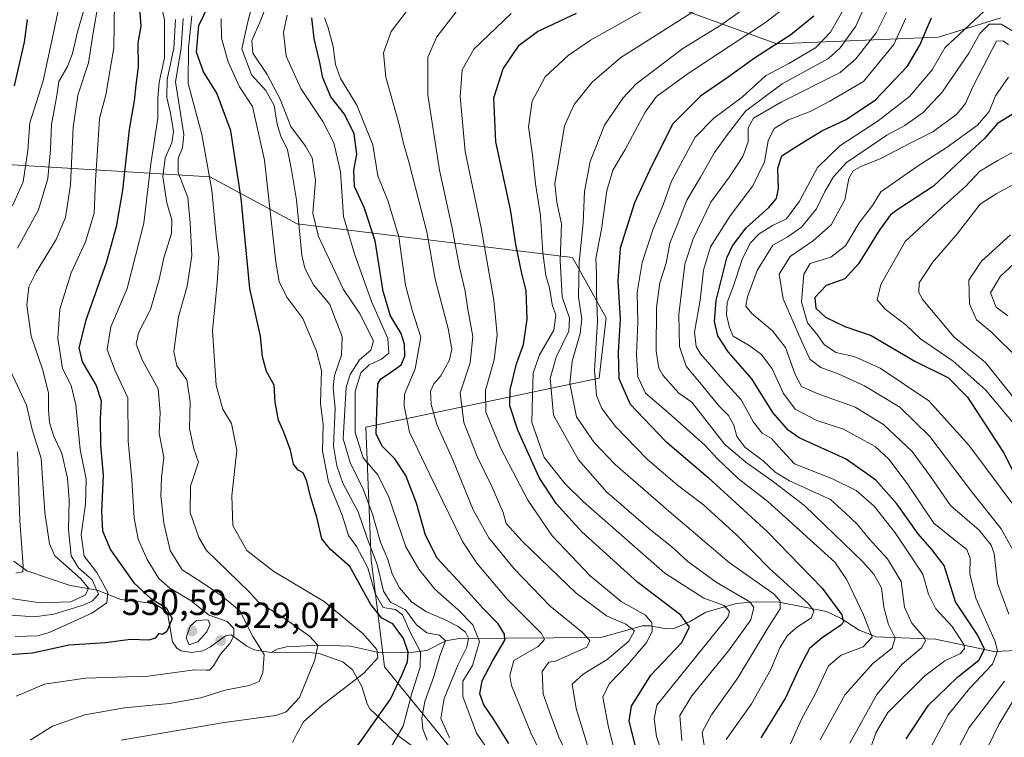
# Model space of a CAD drawing. Units: metres. Extents: x 626839 to 630266, y 4787453 to 4789830.
# Drawn here: x 628423 to 628696, y 4788544 to 4788742 of the extents above; entities that cross this region are included whole.
import ezdxf

# ---------------------------------------------------------------- set-up
doc = ezdxf.new("R2010")
doc.units = ezdxf.units.M
doc.header["$MEASUREMENT"] = 0
for name, color, linetype, lineweight in [('Arbolado forestal CxS', 92, 'Continuous', 0), ('Corriente natural lineal', 142, 'Continuous', 13), ('Curva de nivel maestra', 30, 'Continuous', 30), ('Curva de nivel normal', 30, 'Continuous', 0), ('Pastizal CxS', 92, 'Continuous', 0), ('Punto de cota en terreno', 7, 'Continuous', 0), ('Rótulo de punto de cota en terreno', 7, 'Continuous', 0)]:
    doc.layers.add(name, color=color, linetype=linetype, lineweight=lineweight)
doc.styles.add('Style-Arial', font='txt')

# ---------------------------------------------------------------- blocks, each defined once
blk = doc.blocks.new('*U14')
at = {"layer": 'Pastizal CxS', "color": 92, "linetype": 'Continuous', "lineweight": 0}
for points in [[(628571.6459, 4788757.9747, 588.3528), (628633.0133, 4788735.6595, 623.2633), (628677.6429, 4788737.5183, 651.7672), (628683.0925, 4788739.1951, 653.2288), (628695.0121, 4788742.8629, 655.505)], [(628548.5071, 4788533.2773, 563.5467), (628524.3329, 4788563.0319, 545.4214), (628520.6125, 4788592.7851, 559.0318), (628519.2021, 4788629.4785, 571.7604), (628583.8387, 4788642.9933, 620.239), (628585.6977, 4788659.7293, 621.0804), (628576.4003, 4788676.4655, 612.1753), (628500.1569, 4788685.7645, 559.5251), (628475.9825, 4788698.7817, 544.2186), (628384.8629, 4788704.3613, 478.6692), (628351.3897, 4788717.3793, 451.5202), (628325.3553, 4788704.3619, 452.3373), (628323.4967, 4788683.9071, 463.7078), (628338.3737, 4788646.7145, 464.0128), (628334.6535, 4788620.6799, 476.437), (628316.0579, 4788615.1023, 492.2704), (628295.6031, 4788633.6977, 497.4322), (628282.5859, 4788633.6979, 504.6182), (628280.5581, 4788628.2915, 506.8691), (628277.0065, 4788618.8215, 511.4602), (628303.0409, 4788587.2077, 507.1204), (628325.3561, 4788566.7525, 498.6097), (628319.7775, 4788542.5773, 511.1808)]]:
    blk.add_polyline3d(points, dxfattribs=at)
blk = doc.blocks.new('5PATER')
at = {"layer": 'Punto de cota en terreno', "linetype": 'Continuous', "lineweight": 0}
h = blk.add_hatch(color=51, dxfattribs=at)
edge = h.paths.add_edge_path()
edge.add_ellipse((0, 0), major_axis=(-0.11, -0.111), ratio=0.999422, start_angle=0, end_angle=360)

msp = doc.modelspace()

# ---------------------------------------------------------------- linework, layer by layer
at = {"layer": 'Arbolado forestal CxS', "color": 92, "linetype": 'Continuous', "lineweight": 0}
for points in [[(628695.0121, 4788742.8629, 655.505), (628683.0925, 4788739.1951, 653.2288), (628677.6429, 4788737.5183, 651.7672), (628633.0133, 4788735.6595, 623.2633), (628571.6459, 4788757.9747, 588.3528)], [(628571.6459, 4788757.9747, 588.3528), (628633.0133, 4788735.6595, 623.2633), (628677.6429, 4788737.5183, 651.7672), (628683.0925, 4788739.1951, 653.2288), (628695.0121, 4788742.8629, 655.505)], [(628319.7775, 4788542.5773, 511.1808), (628325.3561, 4788566.7525, 498.6097), (628303.0409, 4788587.2077, 507.1204), (628277.0065, 4788618.8215, 511.4602), (628280.5581, 4788628.2915, 506.8691), (628282.5859, 4788633.6979, 504.6182), (628295.6031, 4788633.6977, 497.4322), (628316.0579, 4788615.1023, 492.2704), (628334.6535, 4788620.6799, 476.437), (628338.3737, 4788646.7145, 464.0128), (628323.4967, 4788683.9071, 463.7078), (628325.3553, 4788704.3619, 452.3373), (628351.3897, 4788717.3793, 451.5202), (628384.8629, 4788704.3613, 478.6692), (628475.9825, 4788698.7817, 544.2186), (628500.1569, 4788685.7645, 559.5251), (628576.4003, 4788676.4655, 612.1753), (628585.6977, 4788659.7293, 621.0804), (628583.8387, 4788642.9933, 620.239), (628519.2021, 4788629.4785, 571.7604), (628520.6125, 4788592.7851, 559.0318), (628524.3329, 4788563.0319, 545.4214), (628548.5071, 4788533.2773, 563.5467)], [(628548.5071, 4788533.2773, 563.5467), (628524.3329, 4788563.0319, 545.4214), (628520.6125, 4788592.7851, 559.0318), (628519.2021, 4788629.4785, 571.7604), (628583.8387, 4788642.9933, 620.239), (628585.6977, 4788659.7293, 621.0804), (628576.4003, 4788676.4655, 612.1753), (628500.1569, 4788685.7645, 559.5251), (628475.9825, 4788698.7817, 544.2186), (628384.8629, 4788704.3613, 478.6692), (628351.3897, 4788717.3793, 451.5202), (628325.3553, 4788704.3619, 452.3373), (628323.4967, 4788683.9071, 463.7078), (628338.3737, 4788646.7145, 464.0128), (628334.6535, 4788620.6799, 476.437), (628316.0579, 4788615.1023, 492.2704), (628295.6031, 4788633.6977, 497.4322), (628282.5859, 4788633.6979, 504.6182), (628280.5581, 4788628.2915, 506.8691), (628277.0065, 4788618.8215, 511.4602), (628303.0409, 4788587.2077, 507.1204), (628325.3561, 4788566.7525, 498.6097), (628319.7775, 4788542.5773, 511.1808)]]:
    msp.add_polyline3d(points, dxfattribs=at)
at = {"layer": 'Corriente natural lineal', "color": 142, "linetype": 'Continuous', "lineweight": 13}
for points in [[(628492.9981, 4788567.0112, 533.1652), (628488.2087, 4788567.7765, 531.6086), (628486.1813, 4788568.8043, 531.0973), (628481.9199, 4788571.9379, 529.3743), (628480.3466, 4788571.5975, 528.9715), (628476.1576, 4788568.5816, 528.1889), (628474.0187, 4788567.505, 528.0881), (628470.9367, 4788567.0665, 527.6121), (628468.0116, 4788567.5272, 526.9468), (628466.8706, 4788568.2108, 526.4234), (628465.6683, 4788569.9577, 525.5798), (628464.3674, 4788577.4377, 524.9286), (628463.2896, 4788578.8824, 525.5871), (628461.5108, 4788580.0463, 525.7276), (628458.9755, 4788580.8062, 525.2446), (628451.3331, 4788581.731, 522.3648), (628444.7258, 4788584.3244, 516.511), (628437.2521, 4788585.6096, 508.7147), (628425.2759, 4788589.6648, 505.0338), (628421.6735, 4788592.3435, 504.1063)], [(628701.7175, 4788567.6261, 658.6707), (628693.1211, 4788567.3208, 652.3346), (628676.8976, 4788570.7531, 641.7194), (628660.4687, 4788571.3317, 631.0553), (628655.7576, 4788573.2177, 627.8085), (628650.785, 4788576.4792, 624.8499), (628646.7378, 4788578.3731, 622.5855), (628633.6137, 4788580.9456, 615.9089), (628627.0049, 4788581.0696, 612.0536), (628621.8392, 4788580.622, 608.9309), (628613.3011, 4788578.2408, 603.6014), (628608.7707, 4788575.5037, 600.5542), (628604.7577, 4788573.7663, 597.9931), (628602.407, 4788573.541, 596.9234), (628597.9121, 4788574.4085, 595.1753), (628595.822, 4788574.3661, 593.9022), (628584.2728, 4788571.1813, 587.2553), (628545.0326, 4788570.9262, 564.607), (628541.3211, 4788570.22, 561.5793), (628536.0812, 4788567.5872, 555.3137), (628531.653, 4788566.994, 549.9482), (628522.4006, 4788567.1086, 544.8349), (628514.896, 4788568.7464, 542.9913), (628506.3465, 4788569.0576, 539.6954), (628497.1631, 4788568.599, 535.1606), (628494.6153, 4788567.9732, 533.8453), (628492.9981, 4788567.0112, 533.1652)], [(628563.0171, 4788491.0031, 576.3959), (628563.0085, 4788491.0071, 576.3871), (628560.5065, 4788500.8218, 574.0851), (628557.827, 4788507.2698, 571.3067), (628554.2884, 4788510.7768, 569.607), (628551.3686, 4788516.1983, 567.3972), (628546.581, 4788521.7649, 563.0809), (628540.6671, 4788529.8179, 558.8742), (628538.3178, 4788534.7327, 558.6448), (628536.8169, 4788536.913, 558.4117), (628534.2555, 4788539.456, 557.6284), (628528.3649, 4788543.7762, 554.7534), (628520.3216, 4788551.4169, 548.7713), (628519.5103, 4788552.8045, 548.2878), (628518.074, 4788557.6093, 546.6622), (628515.4701, 4788562.2169, 544.0798), (628512.7943, 4788564.4083, 542.9456), (628506.2465, 4788566.6992, 539.8603), (628502.3504, 4788567.0983, 538.4871), (628492.9981, 4788567.0112, 533.1652)]]:
    msp.add_polyline3d(points, dxfattribs=at)
at = {"layer": 'Curva de nivel maestra', "color": 30, "linetype": 'Continuous', "lineweight": 30, "flags": 128}
for points, elevation in [([(628456.48, 4788745.5601), (628456.88, 4788740.5801), (628456.03, 4788735.9301), (628456.16, 4788729.2801), (628455.5, 4788724.2801), (628455.02, 4788719.9101), (628453.64, 4788711.8901), (628451.76, 4788695.1101), (628450.05, 4788684.9801), (628447.22, 4788675.0101), (628441.62, 4788659.1401), (628439.68, 4788651.4101), (628440.62, 4788647.6001), (628444.45, 4788641.0201), (628445.88, 4788636.7801), (628445.59, 4788631.8301), (628445.73, 4788624.4901), (628446.41, 4788616.0401), (628446, 4788606.0601), (628446.23, 4788600.7601), (628448.48, 4788595.4301), (628454.94, 4788586.3001), (628459.5, 4788582.0901), (628463.92, 4788579.4301), (628465.58, 4788576.4301), (628464.1, 4788572.8001), (628462.88, 4788572.0101), (628461.86, 4788572.2801), (628460.84, 4788571.0101), (628459.06, 4788570.4201), (628454.01, 4788570.6001), (628447.05, 4788569.7401), (628437.03, 4788569.0601), (628426.87, 4788566.8801), (628416.38, 4788566.0901)], 525), ([(628516.85, 4788541.1201), (628526.05, 4788554.1301), (628529.18, 4788560.7101), (628530.73, 4788564.4501), (628530.92, 4788567.1101), (628529.58, 4788570.9201), (628526.69, 4788574.9401), (628523.6, 4788576.5301), (628520.52, 4788580.3301), (628514.73, 4788590.8401), (628509.42, 4788595.5501), (628506.96, 4788598.5501), (628505.64, 4788604.5601), (628503.82, 4788610.2501), (628502.79, 4788614.4601), (628501.78, 4788616.8301), (628500.41, 4788617.5601), (628499.12, 4788619.2001), (628498.32, 4788623.1001), (628496.51, 4788628.1001), (628494.99, 4788631.4101), (628494.03, 4788636.4201), (628493.78, 4788641.1201), (628491.67, 4788644.8601), (628490.6, 4788648.9101), (628489.99, 4788654.6701), (628487.04, 4788667.9001), (628484.67, 4788692.7801), (628481.78, 4788711.5101), (628477.88, 4788721.9901), (628474.19, 4788727.8601), (628472.27, 4788733.3501), (628472.94, 4788740.7801), (628475.69, 4788746.5101)], 550), ([(628425.39, 4788742.4201), (628424.51, 4788736.1601), (628421.83, 4788724.0601)], 500), ([(628558.77, 4788541.7801), (628554.66, 4788548.4501), (628551.81, 4788552.5501), (628550.74, 4788555.5401), (628551.42, 4788559.1901), (628554.24, 4788564.6501), (628557.64, 4788570.4601), (628557.62, 4788572.1101), (628555.86, 4788574.9601), (628551.55, 4788579.2601), (628545.88, 4788585.6701), (628538.92, 4788593.1801), (628535.67, 4788599.5001), (628533.25, 4788608.4101), (628530.26, 4788616.1001), (628527.18, 4788620.6901), (628523.75, 4788624.1201), (628522.06, 4788627.4701), (628522.22, 4788633.8801), (628522.49, 4788641.4601), (628523.3, 4788642.8901), (628525.75, 4788644.4401), (628528.95, 4788646.6901), (628529.96, 4788649.1201), (628529.9, 4788652.4901), (628528.95, 4788655.4101), (628526.03, 4788660.3001), (628523.94, 4788667.0601), (628521.72, 4788681.0901), (628518.75, 4788690.3601), (628516.04, 4788696.1401), (628515.88, 4788700.6901), (628516.66, 4788705.0901), (628515.96, 4788710.7001), (628513.24, 4788716.1801), (628509.49, 4788721.0201), (628507.25, 4788726.2301), (628506.4, 4788730.4601), (628504.88, 4788737.1201), (628504.25, 4788742.8201)], 575), ([(628593.83, 4788541.0901), (628592.09, 4788548.0201), (628592.78, 4788552.1101), (628598.08, 4788560.7801), (628606.55, 4788569.6801), (628608.83, 4788574.0401), (628606.38, 4788577.3701), (628594.54, 4788586.3801), (628578.98, 4788600.4901), (628571.84, 4788608.2901), (628567.19, 4788615.5001), (628561.23, 4788628.6201), (628559.02, 4788635.4001), (628559.16, 4788639.7701), (628560.9, 4788647.0001), (628562.81, 4788652.4001), (628563.83, 4788659.4201), (628563.57, 4788667.3601), (628562.42, 4788672.0601), (628560.7, 4788680.0901), (628559.28, 4788689.7601), (628555.2, 4788708.4901), (628554.65, 4788720.6801), (628557.18, 4788728.7001), (628561.63, 4788735.2801), (628566.75, 4788739.1001), (628577.48, 4788744.1301)], 600), ([(628643.23, 4788743.2801), (628636.83, 4788738.1801), (628626.83, 4788731.6801), (628619.5, 4788726.4001), (628611.83, 4788721.1901), (628604.17, 4788713.5401), (628598.3, 4788701.7601), (628593.62, 4788691.5901), (628589.62, 4788679.0801), (628588.94, 4788669.9601), (628589.62, 4788659.4001), (628589.08, 4788650.1601), (628589.28, 4788642.9401), (628592.41, 4788635.8201), (628602.04, 4788625.6301), (628614.02, 4788615.4801), (628630.39, 4788600.4701), (628645.56, 4788584.8901), (628651.04, 4788577.5001), (628651.47, 4788575.4701), (628650.74, 4788574.5501), (628645.53, 4788571.0701), (628642, 4788568.1601), (628639.24, 4788562.8901), (628635.38, 4788554.4201), (628631.87, 4788548.7801), (628628.6, 4788543.4001)], 625), ([(628668.82, 4788543.1101), (628675.01, 4788552.4501), (628683.04, 4788560.1701), (628688.94, 4788564.8701), (628690.54, 4788567.9001), (628688.55, 4788571.9201), (628682.49, 4788581.0801), (628679.35, 4788591.1501), (628675.96, 4788595.5301), (628672.11, 4788599.9201), (628666.26, 4788608.2501), (628660.42, 4788614.7801), (628652.23, 4788620.5801), (628639.22, 4788626.4801), (628636.09, 4788628.5901), (628631.86, 4788633.5301), (628626.06, 4788642.8601), (628619.65, 4788650.2001), (628616.7, 4788654.7601), (628615.74, 4788658.7601), (628616.21, 4788664.5901), (628619.18, 4788676.4101), (628620.71, 4788679.6801), (628624.54, 4788684.6401), (628630.74, 4788690.2901), (628632.88, 4788692.8101), (628633.42, 4788695.6201), (628633.23, 4788701.2101), (628634.36, 4788704.6701), (628638.53, 4788707.3401), (628645.5, 4788711.5901), (628652.16, 4788714.6701), (628660.31, 4788720.1501), (628669.22, 4788729.4601), (628672.59, 4788735.3201), (628675.83, 4788742.8201)], 650), ([(628698.15, 4788716.0701), (628694.15, 4788713.6301), (628690.49, 4788709.4201), (628682.86, 4788702.3001), (628676.42, 4788696.2501), (628666.47, 4788689.7601), (628664.47, 4788688.2801), (628661.35, 4788683.9001), (628655.63, 4788674.7401), (628651.83, 4788670.5201), (628646.7, 4788668.7101), (628643.52, 4788665.3801), (628643.8, 4788662.4301), (628646.44, 4788659.9101), (628651.83, 4788657.3201), (628659.16, 4788654.8701), (628671.17, 4788647.7501), (628680.54, 4788643.1601), (628685.76, 4788637.7801), (628695.77, 4788622.4401), (628701.03, 4788612.0401)], 675)]:
    msp.add_lwpolyline(points, dxfattribs=dict(at, elevation=elevation))
at = {"layer": 'Curva de nivel normal', "color": 30, "linetype": 'Continuous', "lineweight": 0, "flags": 128}
for points, elevation in [([(628461.23, 4788752.5), (628463.42, 4788742.27), (628463.45, 4788731.75), (628461.97, 4788725.02), (628461.61, 4788720.48), (628461.57, 4788715.02), (628459.59, 4788702.42), (628457.68, 4788685.96), (628453.08, 4788667.89), (628448.58, 4788657.29), (628447.56, 4788650.94), (628449.56, 4788645.5), (628453.24, 4788637.62), (628453.4, 4788625.57), (628454.39, 4788614.97), (628455.01, 4788604.23), (628456.11, 4788598.42), (628458.6, 4788592.77), (628461.84, 4788587.53), (628464.94, 4788584.81), (628470.75, 4788581.42), (628472.82, 4788579.65), (628474.12, 4788578.7), (628475.77, 4788577.41), (628480.81, 4788575.62), (628482.63, 4788573.69), (628482.6, 4788571.66), (628481.48, 4788569.48), (628478.9, 4788566.58), (628476.95, 4788563.32), (628475.87, 4788562.15), (628474.94, 4788562.08), (628471.71, 4788562.19), (628458.86, 4788560.48), (628441.53, 4788559.88), (628430.14, 4788558.22), (628422.3, 4788554.9)], 530), ([(628488.98, 4788751.42), (628486.53, 4788741.72), (628484.8, 4788734.23), (628487.49, 4788727.05), (628491.48, 4788722.71), (628493.83, 4788718.62), (628494.58, 4788713.39), (628495.63, 4788710.1), (628497.49, 4788706.31), (628498.58, 4788700.75), (628500, 4788692.43), (628501.49, 4788677.13), (628502.26, 4788673.54), (628504.64, 4788668.91), (628509.2, 4788663.46), (628510.54, 4788659.99), (628512.63, 4788654.53), (628512.46, 4788649.38), (628510.53, 4788643.78), (628510.17, 4788640.42), (628510.67, 4788634.61), (628510.23, 4788624.31), (628511.13, 4788618.78), (628512.78, 4788613.93), (628517.08, 4788605.98), (628519.55, 4788598.72), (628522.35, 4788591.38), (628524.06, 4788584.06), (628526.04, 4788580.93), (628530.13, 4788578.8), (628533.2, 4788574.7), (628536.08, 4788572.46), (628539.56, 4788571.85), (628541.28, 4788570.24), (628539.66, 4788566.12), (628538.02, 4788560.36), (628535.54, 4788553.45), (628534.65, 4788548.94), (628534.95, 4788545.77), (628536.17, 4788542.69)], 560), ([(628608.68, 4788752.13), (628581.42, 4788736.64), (628575.18, 4788732.43), (628568.85, 4788726.49), (628565.28, 4788719.76), (628564.24, 4788712.62), (628565.3, 4788704.78), (628566.19, 4788696.83), (628567.53, 4788688.11), (628568.16, 4788677.76), (628569.06, 4788671.43), (628570, 4788668.09), (628570.79, 4788663.43), (628571.75, 4788660.48), (628571.21, 4788656.32), (628567.31, 4788649.49), (628565.5, 4788644.4), (628565.32, 4788638.36), (628565.13, 4788630.74), (628568.53, 4788621.02), (628574.25, 4788613.88), (628579.49, 4788608.78), (628602.01, 4788588.96), (628612.76, 4788582.08), (628618.45, 4788580.08), (628619.9, 4788578.39), (628619.41, 4788576.78), (628599.73, 4788552.4), (628599.07, 4788548.63), (628599.69, 4788543.78), (628602.13, 4788536.19)], 605), ([(628618.01, 4788749.9), (628600.35, 4788738.54), (628589.78, 4788731.92), (628581.89, 4788725.04), (628576.85, 4788718.83), (628574.19, 4788712.97), (628573.01, 4788705.67), (628571.54, 4788697), (628572.06, 4788691.79), (628573.38, 4788685.77), (628572.95, 4788675.63), (628573.56, 4788665.6), (628575.62, 4788659.66), (628575.43, 4788656.02), (628571.86, 4788648.82), (628570.23, 4788642.94), (628571.11, 4788632.77), (628578.1, 4788620.36), (628585.89, 4788611.48), (628598.06, 4788600.95), (628603.82, 4788596.42), (628608.31, 4788592.24), (628616.2, 4788586.48), (628625.52, 4788581.03), (628626.66, 4788579.49), (628625.76, 4788576.11), (628619.59, 4788567.45), (628609.48, 4788554.98), (628606.12, 4788549.59), (628606.72, 4788542.65)], 610), ([(628618.99, 4788542.88), (628626.02, 4788552.78), (628631.31, 4788562.28), (628633.79, 4788568.29), (628635.82, 4788571.64), (628638.42, 4788573.95), (628642.61, 4788576.61), (628643.24, 4788578.61), (628641.78, 4788580.47), (628631.01, 4788590.29), (628621.88, 4788599.51), (628612.71, 4788607.97), (628605.44, 4788613.37), (628596.96, 4788620.68), (628588.31, 4788629.66), (628584.5, 4788634.62), (628583.01, 4788638.2), (628582.53, 4788645.12), (628583.32, 4788658.76), (628583.03, 4788666.75), (628583.03, 4788672.18), (628582.87, 4788676.22), (628584.44, 4788684.28), (628585.89, 4788694.92), (628587.58, 4788700.68), (628590.99, 4788706.42), (628596.53, 4788716.75), (628599.71, 4788721.08), (628608.16, 4788727.29), (628629.86, 4788741.6), (628639.57, 4788749.11)], 620), ([(628445.06, 4788746.65), (628443.68, 4788738.75), (628442.39, 4788730.42), (628439.46, 4788721.45), (628438.1, 4788712.48), (628437.34, 4788696.58), (628436.04, 4788687.52), (628433.37, 4788681.47), (628427.88, 4788672.43), (628425.86, 4788668.29), (628425.33, 4788663.22), (628426.49, 4788654.71), (628429.59, 4788645.52), (628431.32, 4788639), (628431.27, 4788634.27), (628431.56, 4788630.73), (628432.69, 4788627.12), (628434.95, 4788622.19), (628436.6, 4788615.34), (628437.06, 4788609.36), (628436.82, 4788601), (628437.6, 4788593.77), (628439.61, 4788590.52), (628443.4, 4788587.12), (628445.12, 4788583.2), (628443.5, 4788581.3), (628441.16, 4788580.23), (628432.8, 4788577.63), (628427.42, 4788576.88), (628411.78, 4788578.03)], 515), ([(628421.34, 4788690.76), (628424.28, 4788697.43), (628425.6, 4788706.09), (628426.1, 4788713.75), (628429.79, 4788725.42), (628432.72, 4788738.75), (628434.21, 4788746.15)], 505), ([(628449.55, 4788747.34), (628449.36, 4788734.59), (628447.21, 4788721.57), (628445.42, 4788714.96), (628445.06, 4788709.09), (628444.32, 4788697.76), (628443.91, 4788688.77), (628441.54, 4788680.81), (628437.59, 4788672.2), (628434.42, 4788662.12), (628433.9, 4788654.05), (628435.2, 4788645.74), (628437.56, 4788640.97), (628438.86, 4788635.6), (628440.06, 4788623.31), (628441.68, 4788615.09), (628441.54, 4788608.12), (628440.34, 4788599.58), (628441.16, 4788593.74), (628444.68, 4788589.17), (628447.68, 4788583.6), (628447.44, 4788580.78), (628443.26, 4788577.9), (628431.48, 4788572.6), (628428.28, 4788571.63), (628422.03, 4788571.45)], 520), ([(628422.69, 4788679.07), (628428.5, 4788689.66), (628431.09, 4788698.31), (628431.83, 4788706.38), (628432.12, 4788713.31), (628433.58, 4788721.38), (628434.17, 4788725.27), (628436.53, 4788729.41), (628437.9, 4788732.99), (628439.28, 4788739.01), (628441.53, 4788746.59)], 510), ([(628492.19, 4788747.68), (628489.75, 4788741.4), (628487.61, 4788736.55), (628487.9, 4788733.12), (628491.87, 4788727.12), (628495.45, 4788720.37), (628498.36, 4788712.72), (628502.42, 4788707.33), (628504.31, 4788704.09), (628505.25, 4788697.82), (628504.53, 4788688.78), (628506.06, 4788682.3), (628513.03, 4788667.61), (628517.46, 4788661.04), (628521.28, 4788653.35), (628520.55, 4788650.78), (628517.46, 4788648.1), (628514.82, 4788644.09), (628513.76, 4788640.54), (628512.9, 4788626.2), (628514.8, 4788619.7), (628518.44, 4788612.27), (628521, 4788605.36), (628523.23, 4788597.63), (628525.3, 4788592.77), (628526.5, 4788588.82), (628528.46, 4788584.98), (628531.8, 4788581.1), (628535.81, 4788578.42), (628540.94, 4788576.2), (628544.75, 4788574.18), (628546.73, 4788572.7), (628547.63, 4788570.95), (628547.16, 4788568.49), (628544.61, 4788563.49), (628540.84, 4788554.29), (628539.93, 4788548.73), (628542.39, 4788543.37)], 565), ([(628583.15, 4788532.81), (628577.38, 4788551.51), (628576.31, 4788558.27), (628579.33, 4788561.06), (628586.02, 4788565.11), (628592.02, 4788570.18), (628593.59, 4788573.03), (628591.16, 4788574.87), (628585.82, 4788577.22), (628577.41, 4788583.45), (628562.54, 4788597.76), (628558.06, 4788602.74), (628557.18, 4788605.82), (628554.09, 4788613.03), (628549.98, 4788621.3), (628546.28, 4788630.72), (628545.31, 4788638.98), (628548.08, 4788647.25), (628548.85, 4788654.56), (628547.41, 4788662.01), (628546.7, 4788667.09), (628545.13, 4788673.76), (628542.96, 4788685.09), (628539.59, 4788700.7), (628536.3, 4788721.51), (628536.32, 4788732), (628538.88, 4788737.64), (628545.09, 4788745.75)], 590), ([(628612.99, 4788540.6), (628612.36, 4788544.95), (628614.86, 4788549.72), (628622.16, 4788560.02), (628630.56, 4788573.97), (628633.95, 4788579.13), (628633.88, 4788581.26), (628632.24, 4788583.19), (628619.79, 4788591.96), (628603.74, 4788605.6), (628588.18, 4788619.07), (628582.42, 4788625.24), (628577.54, 4788632.35), (628575.68, 4788641.58), (628576.27, 4788647.77), (628578.57, 4788655.43), (628578.96, 4788659.43), (628578.07, 4788665.44), (628578.21, 4788675.16), (628579.35, 4788686.11), (628579.76, 4788694.76), (628581.32, 4788703.09), (628585.23, 4788713.08), (628590.41, 4788720.69), (628593.98, 4788724.52), (628606.94, 4788734.41), (628617.51, 4788740.82), (628626.75, 4788747.39)], 615), ([(628644.95, 4788542.86), (628651.96, 4788555.38), (628659.54, 4788563.94), (628664.91, 4788568.24), (628665.78, 4788571.04), (628663.88, 4788574.75), (628662.63, 4788579.58), (628661.98, 4788584.93), (628659.89, 4788588.71), (628656.84, 4788592.1), (628640.77, 4788607.64), (628632.08, 4788614.27), (628624.43, 4788619.78), (628618.59, 4788624.62), (628609.43, 4788636.36), (628605.9, 4788638.91), (628601.42, 4788643.87), (628600.34, 4788645.79), (628599.62, 4788650.47), (628599.7, 4788662.62), (628600.62, 4788669.4), (628602.33, 4788674.85), (628603.38, 4788680.43), (628605.42, 4788685.43), (628608.1, 4788692.36), (628611.84, 4788698.76), (628615.73, 4788705.58), (628619.3, 4788710.57), (628624.31, 4788717.02), (628634.51, 4788724.57), (628647.3, 4788731.58), (628650.56, 4788734.55), (628654.86, 4788740.58), (628657.79, 4788747.21)], 635), ([(628663.74, 4788745.19), (628660.48, 4788738.74), (628654.91, 4788731.47), (628650.5, 4788727.68), (628634.22, 4788719.48), (628626.53, 4788715.1), (628625.02, 4788712.35), (628625.05, 4788708.49), (628623.54, 4788704.41), (628619.9, 4788698.77), (628614.72, 4788691.76), (628609.81, 4788681.66), (628607.55, 4788674.57), (628606.87, 4788669.18), (628605.85, 4788660.64), (628606.06, 4788651.76), (628607.91, 4788646.33), (628612.84, 4788640.34), (628616.94, 4788635.33), (628619.62, 4788632.67), (628621.09, 4788630.03), (628621.9, 4788626.84), (628624.11, 4788623.91), (628629.19, 4788620.1), (628632.56, 4788616.96), (628636.5, 4788614.58), (628647.83, 4788609.44), (628651.95, 4788605.68), (628655.32, 4788602.46), (628658.54, 4788598.48), (628663.66, 4788592.94), (628667.47, 4788586.72), (628668.34, 4788579.6), (628670.36, 4788575.15), (628673.83, 4788571.21), (628674.19, 4788570.22), (628673.05, 4788568.36), (628667.72, 4788563.75), (628660.67, 4788555.43), (628653.17, 4788541.88)], 640), ([(628426.18, 4788542.71), (628432.36, 4788546.64), (628441.32, 4788549.75), (628452.38, 4788551.72), (628464.84, 4788552.86), (628473.52, 4788554.44), (628480.19, 4788556.56), (628486.87, 4788557.89), (628489.68, 4788558.97), (628490.69, 4788561.47), (628491.04, 4788566.5), (628487.88, 4788571.47), (628484.3, 4788578.56), (628479.35, 4788582.62), (628473.71, 4788586.5), (628468.33, 4788589.96), (628465.01, 4788595.24), (628463.22, 4788602.84), (628462.41, 4788610.46), (628462.6, 4788615.48), (628463.26, 4788621.08), (628461.9, 4788627.79), (628462.25, 4788633.5), (628461.62, 4788640.1), (628457.29, 4788647.91), (628455.59, 4788652.43), (628456.23, 4788655.56), (628459.54, 4788662.04), (628461.98, 4788670.34), (628463.24, 4788676.37), (628465.32, 4788683.12), (628465.42, 4788686.88), (628464.05, 4788691.61), (628462.95, 4788698.85), (628463.56, 4788704.1), (628465.45, 4788708.21), (628465.88, 4788711.4), (628465.12, 4788716.42), (628464.05, 4788720.75), (628464.17, 4788725.75), (628466.04, 4788734.42), (628466.48, 4788742.42)], 535), ([(628468.57, 4788742.7), (628468, 4788734.49), (628466.46, 4788725.11), (628468.74, 4788710.52), (628468.38, 4788706.82), (628467.23, 4788703.92), (628467.24, 4788699.97), (628469.89, 4788693.09), (628470.56, 4788686.09), (628471.03, 4788677.04), (628469.67, 4788668.53), (628467.3, 4788660.04), (628466.01, 4788650.44), (628466.86, 4788646.48), (628469.59, 4788642.6), (628470.52, 4788636.48), (628470.31, 4788629.1), (628471.53, 4788623.44), (628472.79, 4788619.77), (628470.59, 4788613.1), (628470.54, 4788605.77), (628472.9, 4788598.88), (628475.05, 4788595.28), (628486.87, 4788583.79), (628489.42, 4788581.01), (628496.29, 4788576.74), (628503.56, 4788571.56), (628505.9, 4788569.06), (628505.04, 4788565.01), (628500.76, 4788554.56), (628497.14, 4788550.59), (628494.28, 4788549.61), (628479.93, 4788547.64), (628451.39, 4788542.74)], 540), ([(628470.96, 4788743.43), (628470.1, 4788734.66), (628469.96, 4788724.69), (628473.8, 4788710.58), (628476.54, 4788695.09), (628477.69, 4788682.43), (628478.46, 4788676.43), (628478.02, 4788669.43), (628476.73, 4788656.1), (628477.74, 4788641.02), (628479.56, 4788634.48), (628481.94, 4788630.45), (628483.48, 4788623.12), (628482.07, 4788610.39), (628482.31, 4788602.24), (628486.19, 4788595.29), (628493.66, 4788589.5), (628507.66, 4788581.19), (628518.43, 4788572.16), (628522.19, 4788567.82), (628522.51, 4788565.58), (628518.62, 4788561.28), (628506.98, 4788552.32), (628501.92, 4788547.85), (628499.94, 4788544.34), (628498.87, 4788542.08)], 545), ([(628479.14, 4788742.69), (628479.17, 4788737.24), (628481.04, 4788730.64), (628484.23, 4788723.79), (628487.78, 4788718.32), (628491.07, 4788703.47), (628494.22, 4788675.13), (628495.16, 4788669.82), (628497.25, 4788665.49), (628501.69, 4788659.6), (628505.5, 4788650.5), (628506.94, 4788645.12), (628506.61, 4788636.11), (628507.4, 4788630.13), (628507.2, 4788622.78), (628508.87, 4788614.34), (628512.58, 4788605.04), (628514.37, 4788599.41), (628516.56, 4788596.4), (628519.71, 4788590.5), (628521.8, 4788583.4), (628523.99, 4788579.5), (628527.37, 4788578.94), (628529.32, 4788577.43), (628531.48, 4788572.68), (628534.28, 4788567.23), (628534.19, 4788562.92), (628532, 4788556.05), (628529.52, 4788546.62), (628525.94, 4788540.46)], 555), ([(628497.42, 4788743.64), (628496.33, 4788738.8), (628497.08, 4788732.24), (628501.15, 4788723.28), (628507.29, 4788714.12), (628510.33, 4788708.27), (628512.14, 4788700.21), (628513, 4788687.86), (628516.02, 4788677.5), (628520.78, 4788664.28), (628525.26, 4788654.05), (628525.58, 4788649.95), (628523.49, 4788648.25), (628520.08, 4788646.68), (628517.79, 4788644.5), (628516.18, 4788639.29), (628516.21, 4788627.96), (628518.46, 4788620.99), (628522.46, 4788616.2), (628525.56, 4788610.1), (628530.23, 4788596.3), (628533.86, 4788590.12), (628538.31, 4788584.57), (628544.72, 4788578.8), (628548.77, 4788574.71), (628550.63, 4788570.11), (628548.7, 4788563.45), (628546.03, 4788559.05), (628546, 4788554.85), (628549.79, 4788544.71), (628556.96, 4788534.4)], 570), ([(628572.47, 4788529.16), (628564.84, 4788544.78), (628559.51, 4788557.86), (628559.03, 4788560.65), (628560.17, 4788564.78), (628566.91, 4788568.66), (628568.64, 4788570.66), (628567.83, 4788572.29), (628558.36, 4788581.82), (628549.91, 4788591.78), (628545.96, 4788597.77), (628536.83, 4788616.56), (628531.24, 4788628.08), (628529.76, 4788635.35), (628529.89, 4788638.58), (628532.88, 4788645.61), (628534.42, 4788654.38), (628531.98, 4788661.89), (628530.2, 4788668.82), (628528.28, 4788682.21), (628525.27, 4788692.21), (628522.46, 4788699.13), (628521.09, 4788707.66), (628516.7, 4788718.67), (628512.2, 4788726.02), (628510.74, 4788729.95), (628510.13, 4788734.88), (628508.78, 4788740.08), (628507.72, 4788742.86)], 580), ([(628577.68, 4788532.96), (628572.59, 4788543.53), (628570, 4788550.6), (628568.28, 4788555.56), (628568.03, 4788561.73), (628569.84, 4788564.36), (628571.7, 4788564.64), (628580.39, 4788568.54), (628581.21, 4788570.3), (628579.07, 4788572.68), (628570.24, 4788579.84), (628560.24, 4788590.17), (628553.21, 4788598.8), (628548.92, 4788606.51), (628543.26, 4788620.43), (628538.88, 4788630.15), (628537.24, 4788635.75), (628537.06, 4788639.44), (628538.02, 4788641.43), (628539.99, 4788643.65), (628542.3, 4788648.13), (628543.02, 4788651.1), (628542.02, 4788656.76), (628538.36, 4788670.47), (628536.04, 4788683.59), (628533.81, 4788692.14), (628531.1, 4788703.01), (628529.59, 4788708.09), (628528.44, 4788713.34), (628524.75, 4788726.42), (628524.1, 4788733.19), (628526.16, 4788739.1), (628530.65, 4788744.88)], 585), ([(628590.46, 4788530.16), (628586.36, 4788546.3), (628584.84, 4788554.61), (628586.6, 4788558.36), (628591.84, 4788563.83), (628596.96, 4788569.92), (628598.43, 4788572.89), (628598.39, 4788575.25), (628596.6, 4788577.38), (628589.84, 4788581.16), (628581.34, 4788588.28), (628570.74, 4788599.34), (628564.01, 4788609.27), (628556.6, 4788623.53), (628552.4, 4788633.65), (628552.32, 4788639.68), (628554.73, 4788648.08), (628555.51, 4788654.99), (628554.64, 4788664.66), (628551.11, 4788684.67), (628546.7, 4788705.82), (628545.29, 4788721.1), (628545.84, 4788728.42), (628549.08, 4788734.22), (628559.4, 4788744.1)], 595), ([(628651.2, 4788744.74), (628647.82, 4788738.92), (628643.66, 4788734.59), (628636.28, 4788730.24), (628629.85, 4788726.76), (628623.38, 4788720.88), (628615.54, 4788715.08), (628610.41, 4788709.8), (628603.81, 4788697.65), (628601.54, 4788691.06), (628598.68, 4788684.09), (628595.73, 4788675.09), (628594.29, 4788666.76), (628594.54, 4788658.45), (628594.15, 4788649.57), (628594.46, 4788643.39), (628596.6, 4788638.89), (628602.96, 4788633.45), (628613.1, 4788624.44), (628616.48, 4788620.77), (628622.34, 4788615.16), (628630.47, 4788608.82), (628649.09, 4788592.03), (628652.36, 4788587.14), (628657, 4788577.45), (628659.38, 4788571.31), (628656.88, 4788568.63), (628650.81, 4788566.28), (628647.34, 4788563.33), (628643.57, 4788555.46), (628639.85, 4788548.59), (628636.78, 4788541.74)], 630), ([(628668.73, 4788742.75), (628665.42, 4788735.44), (628656.99, 4788725.26), (628647.7, 4788719.78), (628642.24, 4788716.91), (628636.24, 4788714.61), (628632.25, 4788712.2), (628630.6, 4788708.78), (628629.55, 4788702.94), (628626.34, 4788696.33), (628620.04, 4788687.97), (628614.63, 4788679.44), (628612.7, 4788672.95), (628611.72, 4788664.65), (628610.24, 4788655.78), (628610.64, 4788651.83), (628611.86, 4788649.74), (628618.72, 4788641.89), (628623.11, 4788637.05), (628626.55, 4788630.82), (628628.96, 4788627.83), (628631.56, 4788626.3), (628633.48, 4788624.06), (628637.87, 4788619.28), (628648.41, 4788615.18), (628654.97, 4788611.95), (628659.97, 4788607.58), (628665.75, 4788600.14), (628669.51, 4788594.54), (628673.4, 4788588.77), (628674.97, 4788583.21), (628677.06, 4788579.12), (628681.54, 4788574.24), (628684.77, 4788569.21), (628684.97, 4788568.14), (628683.83, 4788566.74), (628679.49, 4788564.73), (628673.99, 4788560.58), (628663.74, 4788550.4), (628660.45, 4788544.78), (628658.87, 4788540.11)], 645), ([(628674.53, 4788538.74), (628680.45, 4788549.76), (628686.32, 4788557.01), (628692.68, 4788563.78), (628694.11, 4788567.4), (628693.46, 4788570.04), (628688.15, 4788582.05), (628686.41, 4788588.78), (628686.57, 4788593.13), (628685.59, 4788595.54), (628681.8, 4788598.52), (628676.48, 4788602.86), (628669.11, 4788613.82), (628664.03, 4788620.62), (628660.19, 4788624.09), (628657.16, 4788625.72), (628651.5, 4788628.88), (628644.09, 4788631.31), (628638.08, 4788634.4), (628634.82, 4788638.76), (628631.68, 4788645.62), (628628.79, 4788649.59), (628625.33, 4788652.07), (628620.9, 4788654.62), (628619.93, 4788657.09), (628619.07, 4788660.6), (628619.21, 4788663.98), (628620.99, 4788668.64), (628623.41, 4788675.94), (628625.59, 4788680.47), (628628.12, 4788683.06), (628631.84, 4788685.32), (628635.71, 4788687.22), (628639.25, 4788692.09), (628644.24, 4788701.43), (628650.48, 4788707.41), (628661.07, 4788714.36), (628669.69, 4788721.07), (628675.99, 4788728.42), (628679.56, 4788734.51), (628690.39, 4788744.75)], 655), ([(628701.65, 4788737.2), (628695.08, 4788741.14), (628691.83, 4788741.09), (628689.24, 4788738.55), (628686.18, 4788733.04), (628678.78, 4788722.24), (628673.56, 4788716.6), (628668.4, 4788713.06), (628663.44, 4788710.36), (628652.28, 4788702.76), (628648.66, 4788698.78), (628646.27, 4788694.76), (628643.96, 4788689.93), (628639.79, 4788684.84), (628635.83, 4788682.13), (628631.92, 4788679.87), (628627.53, 4788672.85), (628624.86, 4788665.6), (628624.42, 4788662.94), (628626.09, 4788660.94), (628631.84, 4788656.18), (628635.42, 4788651.57), (628638.06, 4788644.07), (628639.86, 4788640.72), (628644.13, 4788638.74), (628654.71, 4788634.98), (628662.58, 4788630.19), (628670.44, 4788622.71), (628675.54, 4788615.81), (628681.13, 4788607.74), (628689, 4788600.94), (628692.33, 4788596.75), (628693.16, 4788594.44), (628694.06, 4788586.14), (628697.2, 4788577.64)], 660), ([(628697.14, 4788735.52), (628695.56, 4788736.51), (628693.87, 4788736.38), (628691.44, 4788731.82), (628687.27, 4788723.75), (628685.26, 4788719.09), (628682.73, 4788716.12), (628676.16, 4788711.28), (628669.74, 4788708.06), (628661.83, 4788703.87), (628656.04, 4788701.6), (628654.15, 4788700.43), (628652.97, 4788698.36), (628651.84, 4788692.43), (628648, 4788685.53), (628643.17, 4788681.17), (628636.7, 4788676.75), (628633.61, 4788671.88), (628634.76, 4788665.02), (628639.77, 4788653.58), (628642.16, 4788648.31), (628645.16, 4788645.98), (628649.97, 4788644.24), (628657.26, 4788640.86), (628667.06, 4788635), (628675.36, 4788626.84), (628686.88, 4788611.65), (628695.14, 4788601.29), (628698.99, 4788594.28)], 665), ([(628697.14, 4788726.4), (628693.59, 4788721.21), (628691.83, 4788716.94), (628688.53, 4788713.13), (628680.16, 4788706.99), (628671.83, 4788701.69), (628664.83, 4788696.78), (628661.83, 4788694.7), (628659.5, 4788690.91), (628655.83, 4788686.06), (628652.04, 4788679.66), (628647.99, 4788676.51), (628642.27, 4788674.76), (628640.48, 4788671.85), (628639.79, 4788664.22), (628641.46, 4788658.4), (628644.05, 4788655.24), (628646.09, 4788652.38), (628649.32, 4788650.18), (628654.39, 4788649.04), (628661.65, 4788645.76), (628675.11, 4788636.71), (628686.13, 4788624.49), (628695.08, 4788612.45), (628700.32, 4788605.56)], 670), ([(628699.85, 4788628.95), (628690.75, 4788639.76), (628681.82, 4788647.71), (628672.8, 4788653.97), (628668.83, 4788657.73), (628662.97, 4788662.19), (628660.77, 4788664.76), (628661.81, 4788668.96), (628668.58, 4788680.89), (628678.62, 4788690.22), (628685.28, 4788696.15), (628689.19, 4788700.36), (628694.22, 4788703.32), (628701.07, 4788707.12)], 680), ([(628698.16, 4788638.11), (628690.77, 4788647.38), (628682.08, 4788654.36), (628673.44, 4788664.7), (628672.28, 4788666.77), (628672.43, 4788669.4), (628676.12, 4788675.09), (628683.02, 4788683.09), (628689.33, 4788691.27), (628693.78, 4788694.13), (628698.52, 4788696.72)], 685), ([(628700.16, 4788648.1), (628692.49, 4788655.73), (628688.27, 4788659.2), (628686.34, 4788663.65), (628686.2, 4788670.14), (628689.7, 4788675.43), (628697.71, 4788682.76)], 690), ([(628697, 4788660.27), (628693.7, 4788662.72), (628692.16, 4788666.69), (628694.94, 4788671.29), (628702.2, 4788678.04)], 695), ([(628412.1, 4788583.26), (628428.98, 4788580.78), (628437.45, 4788581.02), (628441.57, 4788583.04), (628442.4, 4788584.84), (628440.27, 4788587.44), (628433.08, 4788593.77), (628431.55, 4788597.1), (628430.3, 4788605.77), (628429.24, 4788620.77), (628426.81, 4788628.8), (628425.17, 4788635.54), (628420.73, 4788645.07)], 510), ([(628422.27, 4788589), (628424.22, 4788589.33), (628424.32, 4788590.9), (628423.4, 4788603.5), (628422.72, 4788622.62)], 505), ([(628475.41, 4788576.03), (628472.31, 4788575.87), (628470.54, 4788574.33), (628469.46, 4788571.11), (628470.25, 4788569.1), (628472.63, 4788569.97), (628475.12, 4788572.78), (628476.1, 4788574.86), (628475.41, 4788576.03)], 530), ([(628696.01, 4788559.07), (628692.26, 4788554.05), (628686.26, 4788546.22), (628681.51, 4788537.31)], 660), ([(628698.85, 4788554.28), (628694.5, 4788547.11), (628688.22, 4788534.12)], 665)]:
    msp.add_lwpolyline(points, dxfattribs=dict(at, elevation=elevation))
at = {"layer": 'Pastizal CxS', "color": 92, "linetype": 'Continuous', "lineweight": 0}
for points in [[(628571.6459, 4788757.9747, 588.3528), (628633.0133, 4788735.6595, 623.2633), (628677.6429, 4788737.5183, 651.7672), (628683.0925, 4788739.1951, 653.2288), (628695.0121, 4788742.8629, 655.505)], [(628548.5071, 4788533.2773, 563.5467), (628524.3329, 4788563.0319, 545.4214), (628520.6125, 4788592.7851, 559.0318), (628519.2021, 4788629.4785, 571.7604), (628583.8387, 4788642.9933, 620.239), (628585.6977, 4788659.7293, 621.0804), (628576.4003, 4788676.4655, 612.1753), (628500.1569, 4788685.7645, 559.5251), (628475.9825, 4788698.7817, 544.2186), (628384.8629, 4788704.3613, 478.6692), (628351.3897, 4788717.3793, 451.5202), (628325.3553, 4788704.3619, 452.3373), (628323.4967, 4788683.9071, 463.7078), (628338.3737, 4788646.7145, 464.0128), (628334.6535, 4788620.6799, 476.437), (628316.0579, 4788615.1023, 492.2704), (628295.6031, 4788633.6977, 497.4322), (628282.5859, 4788633.6979, 504.6182), (628280.5581, 4788628.2915, 506.8691), (628277.0065, 4788618.8215, 511.4602), (628303.0409, 4788587.2077, 507.1204), (628325.3561, 4788566.7525, 498.6097), (628319.7775, 4788542.5773, 511.1808)]]:
    msp.add_polyline3d(points, dxfattribs=at)

# ---------------------------------------------------------------- block references
msp.add_blockref('*U14', (0, 0), dxfattribs=at)
at = {"layer": 'Punto de cota en terreno', "color": 7, "linetype": 'Continuous', "lineweight": 0, "xscale": 10, "yscale": 10, "zscale": 10}
for p in [(628471, 4788573, 530.59), (628479, 4788570.31, 529.04)]:
    msp.add_blockref('5PATER', p, dxfattribs=at)

# ---------------------------------------------------------------- texts
at = {"layer": 'Rótulo de punto de cota en terreno', "color": 7, "linetype": 'Continuous', "lineweight": 0, "style": 'Style-Arial'}
for s, p in [('530,59', (628451.5572, 4788577.4097)), ('529,04', (628482.5278, 4788573.8378))]:
    msp.add_text(s, height=7, dxfattribs=at).set_placement(p)

doc.saveas('drawing.dxf')
